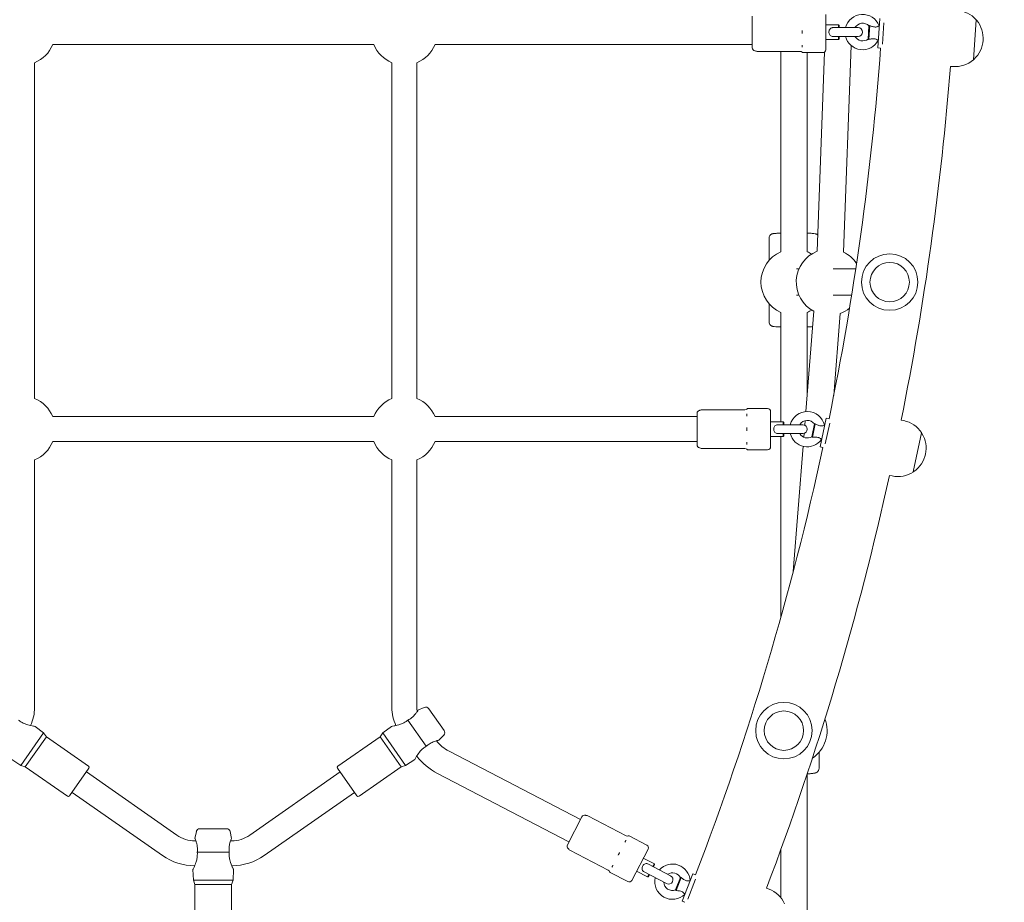
# Model space of a CAD drawing. Units: millimetres. Extents: x 9572 to 26951, y -4171 to 12644.
# Drawn here: x 21874 to 22544, y 3760 to 4360 of the extents above; entities that cross this region are included whole.
import ezdxf

# ---------------------------------------------------------------- set-up
doc = ezdxf.new("R2010")
doc.units = ezdxf.units.MM
doc.header["$LTSCALE"] = 30
doc.layers.add('InterSystem-dimension', color=7, linetype='Continuous', lineweight=5)
doc.layers.add('InterSystem-drawing', color=7, linetype='Continuous', lineweight=9)
doc.styles.add('arial', font='arial.ttf')
doc.dimstyles.new('IS_1-50(mm)', dxfattribs={"dimtxt": 100, "dimasz": 100, "dimexe": 10, "dimexo": 50, "dimgap": 10, "dimtad": 1, "dimdec": 0, "dimrnd": 10, "dimzin": 0, "dimtxsty": 'arial', "dimcen": 100, "dimclrd": 256, "dimclre": 256, "dimclrt": 256, "dimadec": 1, "dimazin": 0, "dimtfac": 1, "dimtdec": 0, "dimtmove": 0, "dimatfit": 3, "dimfxl": 0, "dimtolj": 1, "dimtzin": 0, "dimlwd": -1, "dimlwe": -1, "dimarcsym": 0})

# ---------------------------------------------------------------- blocks, each defined once
blk = doc.blocks.new('*D3')
at = {"layer": 'Defpoints', "color": 0, "transparency": 16777216}
for p in [(18700.09, 9950.16), (25305.03, 6718.74), (18700.09, 3482.14)]:
    blk.add_point(p, dxfattribs=at)
at = {"layer": 'InterSystem-dimension', "transparency": 16777216}
for p, q in [((18700.09, 3532.14), (18700.09, 9960.16)), ((25305.03, 6768.74), (25305.03, 9960.16)), ((25205.03, 9950.16), (18800.09, 9950.16))]:
    blk.add_line(p, q, dxfattribs=at)
for points in [[(18800.09, 9966.83), (18800.09, 9933.49), (18700.09, 9950.16)], [(25205.03, 9966.83), (25205.03, 9933.49), (25305.03, 9950.16)]]:
    blk.add_solid(points, dxfattribs=at)
at = {"layer": 'InterSystem-dimension', "transparency": 16777216, "insert": (22002.56, 10011.22), "char_height": 100, "attachment_point": 5, "style": 'arial'}
blk.add_mtext('\\A1;6600', dxfattribs=at)
blk = doc.blocks.new('*D5')
at = {"layer": 'Defpoints', "color": 0, "transparency": 16777216}
for p in [(20464.63, 8151.8), (21653.73, 103.95), (24535.64, 103.95)]:
    blk.add_point(p, dxfattribs=at)
at = {"layer": 'InterSystem-dimension', "transparency": 16777216}
for p, q in [((20514.63, 8151.8), (24545.64, 8151.8)), ((24535.64, 8051.8), (24535.64, 203.95)), ((21703.73, 103.95), (24545.64, 103.95))]:
    blk.add_line(p, q, dxfattribs=at)
for points in [[(24518.97, 8051.8), (24552.3, 8051.8), (24535.64, 8151.8)], [(24518.97, 203.95), (24552.3, 203.95), (24535.64, 103.95)]]:
    blk.add_solid(points, dxfattribs=at)
at = {"layer": 'InterSystem-dimension', "transparency": 16777216, "insert": (24474.58, 4127.87), "char_height": 100, "attachment_point": 5, "rotation": 90, "style": 'arial'}
blk.add_mtext('\\A1;8050', dxfattribs=at)
blk = doc.blocks.new('*D6')
at = {"layer": 'Defpoints', "color": 0, "transparency": 16777216}
for p in [(23822.42, 6479.03), (20214.53, 3526.71), (20214.53, -420.22)]:
    blk.add_point(p, dxfattribs=at)
at = {"layer": 'InterSystem-dimension', "transparency": 16777216}
for p, q in [((23822.42, 6429.03), (23822.42, -430.22)), ((20214.53, 3476.71), (20214.53, -430.22)), ((23722.42, -420.22), (20314.53, -420.22))]:
    blk.add_line(p, q, dxfattribs=at)
for points in [[(20314.53, -403.56), (20314.53, -436.89), (20214.53, -420.22)], [(23722.42, -403.56), (23722.42, -436.89), (23822.42, -420.22)]]:
    blk.add_solid(points, dxfattribs=at)
at = {"layer": 'InterSystem-dimension', "transparency": 16777216, "insert": (22018.47, -359.13), "char_height": 100, "attachment_point": 5, "style": 'arial'}
blk.add_mtext('\\A1;3610', dxfattribs=at)

msp = doc.modelspace()

# ---------------------------------------------------------------- linework, layer by layer
at = {"layer": 'InterSystem-drawing'}
for p, q in [((22372.35, 4341.24), (22372.35, 4362.74)), ((22422.35, 4363.99), (22422.35, 4339.99)), ((22457.64, 4341.26), (22459.01, 4361.21)), ((22522.76, 4333.21), (22524.62, 4360.25)), ((22422.35, 4356.99), (22430.85, 4356.99)), ((22444.35, 4354.99), (22427.29, 4354.99)), ((22430.85, 4354.99), (22430.85, 4356.99)), ((22431.35, 4356.49), (22430.85, 4356.99)), ((22431.35, 4356.49), (22431.35, 4354.99)), ((22451.03, 4347.24), (22451.65, 4356.2)), ((22452.17, 4356.38), (22451.52, 4346.98)), ((22458.67, 4356.22), (22458.58, 4356.23)), ((22460.82, 4343.83), (22461.82, 4358.23)), ((22422.35, 4346.99), (22430.85, 4346.99)), ((22427.29, 4348.99), (22444.35, 4348.99)), ((22430.85, 4346.99), (22430.85, 4348.99)), ((22431.35, 4347.49), (22430.85, 4346.99)), ((22431.35, 4348.99), (22431.35, 4347.49)), ((22457.98, 4346.25), (22457.89, 4346.25)), ((22114.89, 4343.49), (21896.56, 4343.49)), ((22372.35, 4343.49), (22156.56, 4343.49)), ((22439.53, 4342.89), (22434.46, 4202.28)), ((22459.61, 4341.12), (22457.64, 4341.26)), ((22375.57, 4338.83), (22404.94, 4338.83)), ((22391.73, 4338.83), (22391.73, 4202.61)), ((22420.35, 4337.99), (22406.79, 4337.99)), ((22409.73, 4337.99), (22409.73, 4202.61)), ((22421.36, 4338.26), (22416.47, 4202.92)), ((21884.23, 4331.16), (21884.23, 4102.82)), ((22127.23, 4331.16), (22127.23, 4102.82)), ((22144.23, 4331.16), (22144.23, 4102.82)), ((22507.1, 4328.63), (22508.88, 4328.5)), ((22383.73, 4211.87), (22383.73, 4196.73)), ((22402.33, 4190.99), (22404.1, 4190.99)), ((22427.42, 4190.99), (22442.7, 4190.99)), ((22402.33, 4172.99), (22404.1, 4172.99)), ((22427.42, 4172.99), (22439.89, 4172.99)), ((22383.73, 4167.25), (22383.73, 4154.91)), ((22391.73, 4161.37), (22391.73, 4086.99)), ((22414.14, 4162.14), (22408.77, 4093.95)), ((22409.73, 4161.37), (22409.73, 4106.1)), ((22432.08, 4160.73), (22427.68, 4104.76)), ((22334.76, 4071.24), (22334.76, 4092.74)), ((22337.98, 4095.15), (22367.35, 4095.15)), ((22382.76, 4095.99), (22369.2, 4095.99)), ((22384.76, 4093.99), (22384.76, 4069.99)), ((21896.56, 4090.49), (22114.89, 4090.49)), ((22156.56, 4090.49), (22334.76, 4090.49)), ((22384.76, 4086.99), (22393.26, 4086.99)), ((22406.76, 4084.99), (22389.7, 4084.99)), ((22393.26, 4084.99), (22393.26, 4086.99)), ((22393.76, 4086.49), (22393.26, 4086.99)), ((22393.76, 4086.49), (22393.76, 4084.99)), ((22408.29, 4087.81), (22408.04, 4084.71)), ((22412.75, 4076.77), (22414.6, 4085.56)), ((22415.14, 4085.67), (22413.2, 4076.46)), ((22418.46, 4069.94), (22422.59, 4089.51)), ((22421.97, 4072.04), (22424.95, 4086.17)), ((22424.52, 4089.1), (22422.59, 4089.51)), ((22473.62, 4088.15), (22475.37, 4087.78)), ((22389.7, 4078.99), (22406.76, 4078.99)), ((22393.26, 4076.99), (22393.26, 4078.99)), ((22393.76, 4078.99), (22393.76, 4077.49)), ((22407.6, 4079.11), (22407.4, 4076.48)), ((22421.56, 4084.61), (22421.47, 4084.63)), ((22481.84, 4052.95), (22487.43, 4079.46)), ((21896.56, 4073.49), (22114.89, 4073.49)), ((22156.56, 4073.49), (22334.76, 4073.49)), ((22384.76, 4076.99), (22393.26, 4076.99)), ((22391.73, 4076.99), (22391.73, 3953.9)), ((22393.76, 4077.49), (22393.26, 4076.99)), ((22419.5, 4074.83), (22419.41, 4074.85)), ((22337.98, 4068.83), (22367.35, 4068.83)), ((22382.76, 4067.99), (22369.2, 4067.99)), ((22406.91, 4070.34), (22400.21, 3985.16)), ((22420.4, 4069.53), (22418.46, 4069.94)), ((21884.23, 4061.16), (21884.23, 3892.64)), ((22127.23, 4061.16), (22127.23, 3892.64)), ((22144.23, 4061.16), (22144.23, 3892.64)), ((22465.69, 4050.58), (22467.45, 4050.21)), ((22149.25, 3892.73), (22144.96, 3890.83)), ((22162.69, 3877.03), (22152.28, 3891.88)), ((22150.61, 3866.38), (22138.15, 3884.18)), ((21890.38, 3875.44), (21884.55, 3879.87)), ((22121.07, 3875.44), (22126.9, 3879.87)), ((21890.38, 3875.44), (21874.89, 3853.32)), ((21892.26, 3872.9), (21877.92, 3852.42)), ((21892.26, 3872.9), (21890.38, 3875.44)), ((21920.93, 3852.82), (21892.26, 3872.9)), ((22090.52, 3852.82), (22119.19, 3872.9)), ((22119.19, 3872.9), (22121.07, 3875.44)), ((22133.53, 3852.42), (22119.19, 3872.9)), ((22136.56, 3853.32), (22121.07, 3875.44)), ((22162.44, 3873.89), (22159.19, 3870.5)), ((21874.89, 3853.32), (21868.74, 3857.28)), ((22136.56, 3853.32), (22142.72, 3857.28)), ((22166.1, 3862.99), (22255.45, 3816.48)), ((22417.73, 3862.25), (22417.73, 3851.35)), ((21877.92, 3852.42), (21874.89, 3853.32)), ((21906.59, 3832.35), (21877.92, 3852.42)), ((21921.18, 3851.43), (21907.99, 3832.59)), ((22103.47, 3832.59), (22090.27, 3851.43)), ((22104.86, 3832.35), (22133.53, 3852.42)), ((22133.53, 3852.42), (22136.56, 3853.32)), ((21980.89, 3805.96), (21919.46, 3848.97)), ((22091.99, 3848.97), (22030.56, 3805.96)), ((22158.25, 3847.91), (22247.6, 3801.4)), ((22409.73, 3613.04), (22409.73, 3847.79)), ((21971.14, 3792.03), (21909.71, 3835.05)), ((22101.74, 3835.05), (22040.31, 3792.03)), ((22246.56, 3799.4), (22256.49, 3818.47)), ((22260.45, 3819.13), (22286.5, 3805.57)), ((22014.79, 3810.32), (21996.66, 3810.32)), ((21994.23, 3808.32), (21993.32, 3803.71)), ((22017.23, 3808.32), (22018.13, 3803.71)), ((22300.56, 3799.19), (22288.53, 3805.46)), ((21993.95, 3802.07), (21993.23, 3802.07)), ((22018.23, 3802.07), (22017.5, 3802.07)), ((22016.59, 3794.32), (21994.86, 3794.32)), ((22248.3, 3795.78), (22274.35, 3782.22)), ((22301.41, 3796.5), (22290.33, 3775.21)), ((22298.18, 3790.29), (22305.72, 3786.36)), ((22391.73, 3763.45), (22391.73, 3796.06)), ((22316.77, 3778.35), (22301.64, 3786.23)), ((22304.8, 3784.59), (22305.72, 3786.36)), ((22305.93, 3785.69), (22305.24, 3784.36)), ((22305.93, 3785.69), (22305.72, 3786.36)), ((21992.23, 3775.32), (21991.94, 3782.63)), ((22019.23, 3775.32), (22019.51, 3782.63)), ((22287.63, 3774.36), (22275.6, 3780.62)), ((22293.56, 3781.42), (22301.1, 3777.49)), ((22298.87, 3780.91), (22314, 3773.03)), ((22301.1, 3777.49), (22302.03, 3779.27)), ((22301.78, 3777.7), (22301.1, 3777.49)), ((22302.47, 3779.04), (22301.78, 3777.7)), ((22320.14, 3768.67), (22323.4, 3777.04)), ((22323.95, 3777.06), (22320.53, 3768.29)), ((22324.67, 3761), (22331.93, 3779.63)), ((22333.77, 3778.92), (22331.93, 3779.63)), ((22019.23, 3775.32), (21992.23, 3775.32)), ((21993.23, 3772.32), (21992.23, 3775.32)), ((22018.23, 3772.32), (21993.23, 3772.32)), ((21993.23, 3737.32), (21993.23, 3772.32)), ((22018.23, 3772.32), (22019.23, 3775.32)), ((22018.23, 3737.32), (22018.23, 3772.32)), ((22328.47, 3762.5), (22333.71, 3775.95)), ((22330.11, 3774.97), (22330.03, 3775.01)), ((22382.05, 3769.97), (22383.72, 3769.32)), ((22326.48, 3765.66), (22326.4, 3765.69)), ((22326.51, 3760.28), (22324.67, 3761))]:
    msp.add_line(p, q, dxfattribs=at)
for centre, radius in [((22465.76, 4181.99), 19.2), ((22465.76, 4181.99), 13.4), ((22393.86, 3876.99), 19.2), ((22393.86, 3876.99), 13.4)]:
    msp.add_circle(centre, radius, dxfattribs=at)
for centre, radius, start, end in [((22510.2, 4347.66), 19.2, 41.54865, 86.05622), ((22447.35, 4351.99), 12, 20.68054, 165.52248), ((22509.98, 4347.67), 19.33, 312.8029, 39.30955), ((22524.42, 4360.26), 0.2, 356.05622, 41.54865), ((22524.54, 4359.6), 0.5, 39.30955, 82.2166), ((22447.35, 4351.99), 6, 44.24591, 150), ((22444.35, 4351.99), 3, 270, 90), ((22447.35, 4351.99), 12, 194.47751, 331.4319), ((22447.35, 4351.99), 6, 210, 307.86654), ((21875.73, 4351.99), 22.5, 292.1961, 337.8039), ((22135.73, 4351.99), 22.5, 202.1961, 247.8039), ((22135.73, 4351.99), 22.5, 292.1961, 337.8039), ((22374.35, 4341.24), 2, 180, 260.52117), ((22373.69, 4337.3), 2, 62.06531, 80.52117), ((22420.35, 4339.99), 2, 270, 360), ((20489.15, 4486.99), 1975.85, 348.38246, 355.76624), ((22375.57, 4340.83), 2, 242.06531, 270), ((22404.94, 4336.83), 2, 47.26463, 90), ((22404.82, 4336.94), 2, 38.30713, 42.73536), ((22406.79, 4338.49), 0.5, 218.30713, 270), ((22510.2, 4347.66), 19.2, 266.05622, 310.56379), ((22522.56, 4333.23), 0.2, 310.56379, 356.05622), ((22522.77, 4333.86), 0.5, 269.89584, 312.8029), ((20489.15, 4486.99), 2024.15, 348.63596, 355.51274), ((22400.73, 4181.99), 22.5, 113.57818, 246.42182), ((22424.73, 4181.99), 22.5, 111.51187, 241.92257), ((22400.73, 4181.99), 22.5, 57.76904, 66.42182), ((22424.73, 4181.99), 22.5, 34.50674, 64.3571), ((22400.73, 4181.99), 22.5, 293.57818, 302.23095), ((22424.73, 4181.99), 22.5, 289.07893, 307.58364), ((21875.73, 4081.99), 22.5, 22.1961, 67.8039), ((22135.73, 4081.99), 22.5, 112.1961, 157.8039), ((22135.73, 4081.99), 22.5, 22.1961, 67.8039), ((22336.76, 4092.74), 2, 99.47882, 180), ((22336.11, 4096.69), 2, 279.47882, 297.93468), ((22337.98, 4093.15), 2, 90, 117.93468), ((22367.35, 4097.15), 2, 270, 312.73536), ((22367.24, 4097.04), 2, 317.26463, 321.69286), ((22369.2, 4095.49), 0.5, 90, 141.69286), ((22382.76, 4093.99), 2, 360, 90), ((22409.76, 4081.99), 12, 12.71679, 165.52248), ((22409.76, 4081.99), 6, 36.28216, 150), ((22406.76, 4081.99), 3, 270, 90), ((22471.41, 4068.99), 19.2, 33.58491, 78.09248), ((22409.76, 4081.99), 12, 194.47751, 323.46816), ((22409.76, 4081.99), 6, 210, 299.90279), ((22471.19, 4069.04), 19.33, 304.83915, 31.3458), ((22487.24, 4079.5), 0.2, 348.09248, 33.58491), ((22487.27, 4078.83), 0.5, 31.3458, 74.25286), ((21875.73, 4081.99), 22.5, 292.1961, 337.8039), ((22135.73, 4081.99), 22.5, 202.1961, 247.8039), ((22135.73, 4081.99), 22.5, 292.1961, 337.8039), ((20489.15, 4486.99), 1975.85, 339.00013, 347.80249), ((22336.76, 4071.24), 2, 180, 260.52117), ((22336.11, 4067.3), 2, 62.06531, 80.52117), ((22337.98, 4070.83), 2, 242.06531, 270), ((22367.35, 4066.83), 2, 47.26463, 90), ((22367.24, 4066.94), 2, 38.30713, 42.73536), ((22369.2, 4068.49), 0.5, 218.30713, 270), ((22382.76, 4069.99), 2, 270, 360), ((22471.41, 4068.99), 19.2, 258.09248, 302.60004), ((22481.65, 4052.99), 0.2, 302.60004, 348.09248), ((22481.94, 4053.59), 0.5, 261.93209, 304.83915), ((20489.15, 4486.99), 2024.15, 339.25364, 347.54899), ((21855.73, 3892.64), 28.5, 334.60338, 360), ((22155.73, 3892.64), 28.5, 180, 205.39662), ((22155.73, 3892.64), 11.5, 180, 192.59491), ((22150.26, 3890.46), 2.48, 35, 113.88696), ((22400.73, 3876.99), 22.5, 303.5906, 21.01274), ((22160.66, 3875.61), 2.48, 316.11304, 35), ((22178.34, 3886.5), 26.5, 218.25082, 242.5), ((22178.34, 3886.5), 43.5, 218.05417, 242.5), ((21920.36, 3852), 1, 325, 55), ((22091.09, 3852), 1, 125, 215), ((21907.17, 3833.16), 1, 235, 325), ((22104.28, 3833.16), 1, 215, 305), ((22258.26, 3817.55), 2, 71.97882, 152.5), ((22259.5, 3821.36), 2, 251.97882, 270.43468), ((22259.53, 3817.36), 2, 62.5, 90.43468), ((21996.66, 3807.84), 2.48, 90, 168.88696), ((22014.79, 3807.84), 2.48, 11.11304, 90), ((21993.23, 3823.57), 21.5, 235, 270), ((22018.23, 3823.57), 21.5, 270, 305), ((22287.42, 3807.34), 2, 242.5, 285.23536), ((22287.27, 3807.3), 2, 289.76463, 294.19286), ((22288.3, 3805.01), 0.5, 62.5, 114.19286), ((22248.33, 3798.48), 2, 152.5, 233.02117), ((22245.93, 3795.29), 2, 34.56531, 53.02117), ((22299.64, 3797.42), 2, 332.5, 62.5), ((21993.23, 3823.57), 38.5, 235, 269.8017), ((22018.23, 3823.57), 38.5, 270.19829, 305), ((22249.22, 3797.55), 2, 214.56531, 242.5), ((22318.05, 3774.31), 12, 3.33447, 138.02248), ((22273.42, 3780.45), 2, 19.76463, 62.5), ((22273.37, 3780.6), 2, 10.80713, 15.23536), ((22275.83, 3781.07), 0.5, 190.80713, 242.5), ((22318.05, 3774.31), 12, 166.97751, 314.08583), ((22315.39, 3775.69), 3, 242.5, 62.5), ((22318.05, 3774.31), 6, 26.89984, 122.5), ((22288.56, 3776.13), 2, 242.5, 332.5), ((22318.05, 3774.31), 6, 182.5, 290.52047), ((22376.75, 3751.43), 19.2, 24.20259, 68.71015)]:
    msp.add_arc(centre, radius, start, end, dxfattribs=at)
for points, knots in [([(22406.24, 4350.92), (22406.24, 4350.93), (22406.24, 4350.95), (22406.25, 4351.06), (22406.26, 4351.16), (22406.28, 4351.4), (22406.28, 4351.54), (22406.29, 4351.76), (22406.29, 4351.84), (22406.29, 4352), (22406.29, 4352.07), (22406.29, 4352.24), (22406.29, 4352.34), (22406.28, 4352.63), (22406.26, 4352.83), (22406.24, 4353.04), (22406.24, 4353.05), (22406.24, 4353.06)], [-0.2120435, -0.2120435, -0.2120435, -0.2120435, -0.207987, -0.207987, -0.1772992, -0.1772992, -0.1353902, -0.1353902, -0.1106556, -0.1106556, -0.088329, -0.088329, -0.0595832, -0.0595832, 0, 0, 0.0040536, 0.0040536, 0.0040536, 0.0040536]), ([(22427.29, 4348.99), (22427.23, 4348.99), (22427.18, 4348.99), (22426.71, 4349.02), (22426.39, 4349.1), (22425.84, 4349.32), (22425.58, 4349.49), (22425.1, 4349.95), (22424.9, 4350.24), (22424.59, 4350.91), (22424.49, 4351.28), (22424.42, 4352.05), (22424.45, 4352.44), (22424.63, 4353.18), (22424.77, 4353.53), (22425.18, 4354.13), (22425.44, 4354.39), (22425.99, 4354.74), (22426.29, 4354.86), (22426.86, 4354.97), (22427.07, 4354.99), (22427.29, 4354.99)], [0.409316, 0.409316, 0.409316, 0.409316, 0.43401, 0.43401, 0.620946, 0.620946, 0.8468, 0.8468, 1.100546, 1.100546, 1.367573, 1.367573, 1.628992, 1.628992, 1.892822, 1.892822, 2.152263, 2.152263, 2.366707, 2.366707, 2.494625, 2.494625, 2.494625, 2.494625]), ([(22452.17, 4356.38), (22452.03, 4356.32), (22451.92, 4356.28), (22451.74, 4356.22), (22451.68, 4356.2), (22451.65, 4356.2)], [0, 0, 0, 0, 0.0755834, 0.0755834, 0.1511576, 0.1511576, 0.1511576, 0.1511576]), ([(22458.58, 4356.23), (22458.58, 4356.23), (22458.55, 4356.21), (22458.39, 4356.11), (22458.24, 4356.02), (22457.81, 4355.81), (22457.55, 4355.7), (22456.98, 4355.52), (22456.67, 4355.45), (22456, 4355.4), (22455.68, 4355.42), (22454.94, 4355.51), (22454.54, 4355.61), (22453.46, 4355.92), (22452.75, 4356.18), (22452.17, 4356.38)], [1.440337, 1.440337, 1.440337, 1.440337, 1.628992, 1.628992, 1.892822, 1.892822, 2.152263, 2.152263, 2.366707, 2.366707, 2.55716, 2.55716, 2.80191, 2.80191, 3.247367, 3.247367, 3.247367, 3.247367]), ([(22451.03, 4347.24), (22451.06, 4347.23), (22451.12, 4347.2), (22451.28, 4347.12), (22451.39, 4347.06), (22451.52, 4346.98)], [0, 0, 0, 0, 0.07563, 0.07563, 0.151399, 0.151399, 0.151399, 0.151399]), ([(22451.52, 4346.98), (22452.18, 4347.11), (22453.02, 4347.3), (22454.4, 4347.47), (22454.88, 4347.47), (22455.7, 4347.39), (22456.02, 4347.3), (22456.55, 4347.12), (22456.8, 4346.99), (22457.27, 4346.73), (22457.46, 4346.59), (22457.75, 4346.37), (22457.85, 4346.29), (22457.89, 4346.26), (22457.89, 4346.25), (22457.89, 4346.25)], [0, 0, 0, 0, 0.249332, 0.249332, 0.43401, 0.43401, 0.620946, 0.620946, 0.8468, 0.8468, 1.100546, 1.100546, 1.367573, 1.367573, 1.440337, 1.440337, 1.440337, 1.440337]), ([(22406.24, 4341.62), (22406.24, 4341.63), (22406.24, 4341.64), (22406.25, 4341.7), (22406.26, 4341.76), (22406.28, 4341.91), (22406.28, 4342), (22406.29, 4342.15), (22406.29, 4342.21), (22406.29, 4342.32), (22406.29, 4342.37), (22406.29, 4342.49), (22406.29, 4342.56), (22406.28, 4342.79), (22406.26, 4342.94), (22406.24, 4343.12), (22406.24, 4343.13), (22406.24, 4343.14)], [-0.2120435, -0.2120435, -0.2120435, -0.2120435, -0.207987, -0.207987, -0.1772991, -0.1772991, -0.1353901, -0.1353901, -0.1106556, -0.1106556, -0.0883289, -0.0883289, -0.0595832, -0.0595832, 0, 0, 0.0040536, 0.0040536, 0.0040536, 0.0040536]), ([(22406.29, 4338.3), (22406.29, 4338.3), (22406.29, 4338.3), (22406.29, 4338.3), (22406.29, 4338.31), (22406.28, 4338.33), (22406.26, 4338.36), (22406.24, 4338.39), (22406.24, 4338.4), (22406.24, 4338.4)], [-0.1040163, -0.1040163, -0.1040163, -0.1040163, -0.088329, -0.088329, -0.0595832, -0.0595832, 0, 0, 0.0040536, 0.0040536, 0.0040536, 0.0040536]), ([(22383.73, 4211.87), (22383.73, 4212.2), (22383.78, 4212.52), (22383.97, 4213.11), (22384.11, 4213.37), (22384.43, 4213.83), (22384.61, 4214.01), (22384.97, 4214.33), (22385.14, 4214.43), (22385.45, 4214.61), (22385.57, 4214.66), (22385.83, 4214.76), (22385.94, 4214.8), (22386.23, 4214.88), (22386.37, 4214.9), (22386.7, 4214.96), (22386.89, 4214.98), (22387.3, 4215.03), (22387.53, 4215.05), (22388.03, 4215.09), (22388.31, 4215.1), (22388.91, 4215.14), (22389.23, 4215.15), (22390.22, 4215.2), (22390.94, 4215.22), (22391.73, 4215.25)], [0, 0, 0, 0, 0.0113132, 0.0113132, 0.0237696, 0.0237696, 0.0398189, 0.0398189, 0.0615971, 0.0615971, 0.0885027, 0.0885027, 0.1257508, 0.1257508, 0.2009114, 0.2009114, 0.314243, 0.314243, 0.4309549, 0.4309549, 0.5489276, 0.5489276, 0.6651532, 0.6651532, 0.8806046, 0.8806046, 0.8806046, 0.8806046]), ([(22409.73, 4215.25), (22409.85, 4215.24), (22409.98, 4215.24), (22411.27, 4215.2), (22412.27, 4215.16), (22413.95, 4215.05), (22414.46, 4215.04), (22415.34, 4214.85), (22415.51, 4214.82), (22416.02, 4214.6), (22416.21, 4214.51), (22416.6, 4214.22), (22416.73, 4214.12), (22416.87, 4213.97)], [2.2609881, 2.2609881, 2.2609881, 2.2609881, 2.2959843, 2.2959843, 2.6242704, 2.6242704, 2.9816916, 2.9816916, 3.0612759, 3.0612759, 3.0943003, 3.0943003, 3.107824, 3.107824, 3.107824, 3.107824]), ([(22391.73, 4151.53), (22391.6, 4151.53), (22391.47, 4151.54), (22390.18, 4151.58), (22389.18, 4151.62), (22387.5, 4151.72), (22386.99, 4151.74), (22386.11, 4151.93), (22385.94, 4151.96), (22385.43, 4152.18), (22385.24, 4152.26), (22384.76, 4152.61), (22384.51, 4152.82), (22384.06, 4153.48), (22383.89, 4153.84), (22383.75, 4154.47), (22383.73, 4154.69), (22383.73, 4154.91)], [5.4025807, 5.4025807, 5.4025807, 5.4025807, 5.4375769, 5.4375769, 5.765863, 5.765863, 6.1232842, 6.1232842, 6.2028686, 6.2028686, 6.235893, 6.235893, 6.2596818, 6.2596818, 6.275636, 6.275636, 6.2831853, 6.2831853, 6.2831853, 6.2831853]), ([(22413.31, 4151.68), (22412.89, 4151.66), (22412.41, 4151.63), (22411.23, 4151.58), (22410.51, 4151.55), (22409.73, 4151.53)], [3.626075, 3.626075, 3.626075, 3.626075, 3.8067458, 3.8067458, 4.0221972, 4.0221972, 4.0221972, 4.0221972]), ([(22368.65, 4095.59), (22368.65, 4095.59), (22368.65, 4095.59), (22368.66, 4095.61), (22368.67, 4095.63), (22368.69, 4095.66), (22368.7, 4095.67), (22368.7, 4095.68), (22368.7, 4095.68), (22368.7, 4095.68), (22368.7, 4095.68), (22368.7, 4095.68)], [-0.2120435, -0.2120435, -0.2120435, -0.2120435, -0.207987, -0.207987, -0.1772992, -0.1772992, -0.1353902, -0.1353902, -0.1106556, -0.1106556, -0.1040163, -0.1040163, -0.1040163, -0.1040163]), ([(22368.65, 4090.85), (22368.65, 4090.86), (22368.65, 4090.87), (22368.66, 4090.96), (22368.67, 4091.04), (22368.69, 4091.24), (22368.7, 4091.34), (22368.7, 4091.51), (22368.7, 4091.57), (22368.7, 4091.68), (22368.7, 4091.73), (22368.7, 4091.85), (22368.7, 4091.91), (22368.69, 4092.1), (22368.67, 4092.23), (22368.65, 4092.35), (22368.65, 4092.35), (22368.65, 4092.36)], [-0.2120435, -0.2120435, -0.2120435, -0.2120435, -0.207987, -0.207987, -0.1772991, -0.1772991, -0.1353901, -0.1353901, -0.1106556, -0.1106556, -0.0883289, -0.0883289, -0.0595832, -0.0595832, 0, 0, 0.0040536, 0.0040536, 0.0040536, 0.0040536]), ([(22389.7, 4078.99), (22389.64, 4078.99), (22389.59, 4078.99), (22389.12, 4079.02), (22388.8, 4079.1), (22388.26, 4079.32), (22387.99, 4079.49), (22387.51, 4079.95), (22387.31, 4080.24), (22387, 4080.91), (22386.9, 4081.28), (22386.84, 4082.05), (22386.86, 4082.44), (22387.04, 4083.18), (22387.18, 4083.53), (22387.59, 4084.13), (22387.85, 4084.39), (22388.4, 4084.74), (22388.7, 4084.86), (22389.27, 4084.97), (22389.49, 4084.99), (22389.7, 4084.99)], [0.409316, 0.409316, 0.409316, 0.409316, 0.43401, 0.43401, 0.620946, 0.620946, 0.8468, 0.8468, 1.100546, 1.100546, 1.367573, 1.367573, 1.628992, 1.628992, 1.892822, 1.892822, 2.152263, 2.152263, 2.366707, 2.366707, 2.494625, 2.494625, 2.494625, 2.494625]), ([(22415.14, 4085.67), (22415, 4085.63), (22414.88, 4085.61), (22414.69, 4085.57), (22414.63, 4085.56), (22414.6, 4085.56)], [0, 0, 0, 0, 0.0755834, 0.0755834, 0.1511576, 0.1511576, 0.1511576, 0.1511576]), ([(22421.47, 4084.63), (22421.47, 4084.63), (22421.43, 4084.62), (22421.27, 4084.54), (22421.1, 4084.48), (22420.65, 4084.33), (22420.38, 4084.25), (22419.79, 4084.15), (22419.47, 4084.13), (22418.8, 4084.17), (22418.48, 4084.23), (22417.77, 4084.43), (22417.38, 4084.58), (22416.36, 4085.04), (22415.69, 4085.4), (22415.14, 4085.67)], [1.440337, 1.440337, 1.440337, 1.440337, 1.628992, 1.628992, 1.892822, 1.892822, 2.152263, 2.152263, 2.366707, 2.366707, 2.55716, 2.55716, 2.80191, 2.80191, 3.247367, 3.247367, 3.247367, 3.247367]), ([(22368.65, 4080.92), (22368.65, 4080.93), (22368.65, 4080.95), (22368.66, 4081.06), (22368.67, 4081.16), (22368.69, 4081.4), (22368.7, 4081.54), (22368.7, 4081.76), (22368.7, 4081.84), (22368.7, 4082), (22368.7, 4082.07), (22368.7, 4082.24), (22368.7, 4082.34), (22368.69, 4082.63), (22368.67, 4082.83), (22368.65, 4083.04), (22368.65, 4083.05), (22368.65, 4083.06)], [-0.2120435, -0.2120435, -0.2120435, -0.2120435, -0.207987, -0.207987, -0.1772992, -0.1772992, -0.1353902, -0.1353902, -0.1106556, -0.1106556, -0.088329, -0.088329, -0.0595832, -0.0595832, 0, 0, 0.0040536, 0.0040536, 0.0040536, 0.0040536]), ([(22368.65, 4071.62), (22368.65, 4071.63), (22368.65, 4071.64), (22368.66, 4071.7), (22368.67, 4071.76), (22368.69, 4071.91), (22368.7, 4072), (22368.7, 4072.15), (22368.7, 4072.21), (22368.7, 4072.32), (22368.7, 4072.37), (22368.7, 4072.49), (22368.7, 4072.56), (22368.69, 4072.79), (22368.67, 4072.94), (22368.65, 4073.12), (22368.65, 4073.13), (22368.65, 4073.14)], [-0.2120435, -0.2120435, -0.2120435, -0.2120435, -0.207987, -0.207987, -0.1772991, -0.1772991, -0.1353901, -0.1353901, -0.1106556, -0.1106556, -0.0883289, -0.0883289, -0.0595832, -0.0595832, 0, 0, 0.0040536, 0.0040536, 0.0040536, 0.0040536]), ([(22412.75, 4076.77), (22412.77, 4076.76), (22412.83, 4076.72), (22412.98, 4076.62), (22413.08, 4076.55), (22413.2, 4076.46)], [0, 0, 0, 0, 0.07563, 0.07563, 0.151399, 0.151399, 0.151399, 0.151399]), ([(22413.2, 4076.46), (22413.87, 4076.49), (22414.73, 4076.56), (22416.12, 4076.54), (22416.59, 4076.48), (22417.39, 4076.28), (22417.69, 4076.15), (22418.2, 4075.89), (22418.43, 4075.73), (22418.85, 4075.4), (22419.03, 4075.24), (22419.29, 4074.98), (22419.37, 4074.89), (22419.4, 4074.85), (22419.41, 4074.85), (22419.41, 4074.85)], [0, 0, 0, 0, 0.249332, 0.249332, 0.43401, 0.43401, 0.620946, 0.620946, 0.8468, 0.8468, 1.100546, 1.100546, 1.367573, 1.367573, 1.440337, 1.440337, 1.440337, 1.440337]), ([(22368.7, 4068.3), (22368.7, 4068.3), (22368.7, 4068.3), (22368.7, 4068.3), (22368.7, 4068.31), (22368.69, 4068.33), (22368.67, 4068.36), (22368.65, 4068.39), (22368.65, 4068.4), (22368.65, 4068.4)], [-0.1040163, -0.1040163, -0.1040163, -0.1040163, -0.088329, -0.088329, -0.0595832, -0.0595832, 0, 0, 0.0040536, 0.0040536, 0.0040536, 0.0040536]), ([(22144.95, 3890.83), (22144.95, 3890.83), (22144.94, 3890.81), (22144.86, 3890.68), (22144.74, 3890.48), (22144.01, 3889.41), (22143.58, 3888.82), (22142.57, 3887.61), (22141.78, 3886.71), (22140.2, 3885.46), (22139.8, 3885.18), (22139.01, 3884.66), (22138.61, 3884.42), (22138.19, 3884.2)], [0.9625461, 0.9625461, 0.9625461, 0.9625461, 1.0736955, 1.0736955, 1.2889429, 1.2889429, 1.4550111, 1.4550111, 1.6328564, 1.6328564, 1.6874391, 1.6874391, 1.738766, 1.738766, 1.738766, 1.738766]), ([(21884.55, 3879.87), (21884.55, 3879.87), (21884.51, 3879.88), (21884.24, 3879.91), (21883.89, 3879.96), (21882.85, 3880.13), (21882.15, 3880.26), (21880.29, 3880.68), (21878.97, 3881.06), (21876.8, 3881.93), (21875.98, 3882.36), (21875.01, 3882.94), (21874.64, 3883.17), (21873.95, 3883.67), (21873.62, 3883.92), (21873.3, 3884.18)], [2.422482, 2.422482, 2.422482, 2.422482, 2.818509, 2.818509, 3.606821, 3.606821, 4.553563, 4.553563, 6.349428, 6.349428, 7.984295, 7.984295, 9.020283, 9.020283, 9.994051, 9.994051, 9.994051, 9.994051]), ([(22138.15, 3884.18), (22137.62, 3883.75), (22137.08, 3883.35), (22135.8, 3882.54), (22135.07, 3882.15), (22133.52, 3881.45), (22132.67, 3881.15), (22130.49, 3880.49), (22129.44, 3880.29), (22127.8, 3879.99), (22127.4, 3879.94), (22127.03, 3879.89), (22126.93, 3879.87), (22126.9, 3879.87), (22126.9, 3879.87), (22126.9, 3879.87)], [0.000506, 0.000506, 0.000506, 0.000506, 0.204427, 0.204427, 0.450511, 0.450511, 0.731494, 0.731494, 1.223624, 1.223624, 1.836228, 1.836228, 2.346409, 2.346409, 2.422482, 2.422482, 2.422482, 2.422482]), ([(22150.64, 3866.41), (22151, 3866.73), (22151.65, 3867.28), (22153.48, 3868.49), (22154.38, 3868.94), (22156.43, 3869.8), (22157.31, 3870.03), (22158.56, 3870.37), (22158.9, 3870.44), (22159.14, 3870.49), (22159.19, 3870.5), (22159.19, 3870.5)], [0, 0, 0, 0, 0.1446191, 0.1446191, 0.3051525, 0.3051525, 0.5373603, 0.5373603, 0.8112539, 0.8112539, 0.9625461, 0.9625461, 0.9625461, 0.9625461]), ([(22142.72, 3857.28), (22142.72, 3857.28), (22142.74, 3857.32), (22142.87, 3857.56), (22143.03, 3857.87), (22143.54, 3858.79), (22143.9, 3859.4), (22144.93, 3861.02), (22145.75, 3862.12), (22147.3, 3863.86), (22147.99, 3864.48), (22148.86, 3865.2), (22149.21, 3865.46), (22149.91, 3865.95), (22150.26, 3866.17), (22150.61, 3866.38)], [2.422482, 2.422482, 2.422482, 2.422482, 2.818509, 2.818509, 3.606821, 3.606821, 4.553563, 4.553563, 6.349428, 6.349428, 7.984295, 7.984295, 9.020283, 9.020283, 9.994051, 9.994051, 9.994051, 9.994051]), ([(22417.73, 3851.35), (22417.73, 3851.01), (22417.66, 3850.67), (22417.46, 3850.05), (22417.31, 3849.78), (22416.98, 3849.31), (22416.79, 3849.13), (22416.42, 3848.81), (22416.25, 3848.7), (22415.87, 3848.49), (22415.69, 3848.42), (22415.15, 3848.22), (22414.86, 3848.15), (22413.87, 3847.96), (22413.11, 3847.86), (22411.44, 3847.71), (22410.63, 3847.65), (22409.73, 3847.6)], [3.1415927, 3.1415927, 3.1415927, 3.1415927, 3.165013, 3.165013, 3.190755, 3.190755, 3.2229364, 3.2229364, 3.2645922, 3.2645922, 3.3267554, 3.3267554, 3.4751155, 3.4751155, 3.7892748, 3.7892748, 4.029899, 4.029899, 4.029899, 4.029899]), ([(21993.32, 3803.71), (21993.32, 3803.71), (21993.33, 3803.68), (21993.38, 3803.55), (21993.49, 3803.33), (21993.94, 3802.12), (21994.17, 3801.43), (21994.59, 3799.9), (21994.87, 3798.74), (21994.99, 3796.73), (21994.99, 3796.25), (21994.96, 3795.3), (21994.92, 3794.83), (21994.87, 3794.36)], [0.9625461, 0.9625461, 0.9625461, 0.9625461, 1.0736955, 1.0736955, 1.2889429, 1.2889429, 1.4550111, 1.4550111, 1.6328564, 1.6328564, 1.6874391, 1.6874391, 1.738766, 1.738766, 1.738766, 1.738766]), ([(22016.59, 3794.36), (22016.53, 3794.83), (22016.45, 3795.69), (22016.5, 3797.87), (22016.66, 3798.87), (22017.13, 3801.05), (22017.44, 3801.9), (22017.88, 3803.12), (22018.02, 3803.43), (22018.11, 3803.66), (22018.13, 3803.71), (22018.13, 3803.71)], [0, 0, 0, 0, 0.1446191, 0.1446191, 0.3051525, 0.3051525, 0.5373603, 0.5373603, 0.8112539, 0.8112539, 0.9625461, 0.9625461, 0.9625461, 0.9625461]), ([(22287.85, 3805.35), (22287.86, 3805.35), (22287.86, 3805.35), (22287.88, 3805.37), (22287.89, 3805.38), (22287.92, 3805.39), (22287.93, 3805.4), (22287.95, 3805.41), (22287.95, 3805.41), (22287.95, 3805.41), (22287.95, 3805.41), (22287.95, 3805.41)], [-0.2120435, -0.2120435, -0.2120435, -0.2120435, -0.207987, -0.207987, -0.1772992, -0.1772992, -0.1353902, -0.1353902, -0.1106556, -0.1106556, -0.1040163, -0.1040163, -0.1040163, -0.1040163]), ([(22285.67, 3801.15), (22285.67, 3801.16), (22285.68, 3801.16), (22285.73, 3801.24), (22285.78, 3801.31), (22285.88, 3801.47), (22285.94, 3801.57), (22286.02, 3801.71), (22286.05, 3801.76), (22286.1, 3801.86), (22286.12, 3801.91), (22286.18, 3802.01), (22286.2, 3802.07), (22286.28, 3802.25), (22286.32, 3802.36), (22286.36, 3802.48), (22286.36, 3802.48), (22286.37, 3802.49)], [-0.2120435, -0.2120435, -0.2120435, -0.2120435, -0.207987, -0.207987, -0.1772991, -0.1772991, -0.1353901, -0.1353901, -0.1106556, -0.1106556, -0.0883289, -0.0883289, -0.0595832, -0.0595832, 0, 0, 0.0040536, 0.0040536, 0.0040536, 0.0040536]), ([(21994.86, 3794.32), (21994.91, 3793.64), (21994.93, 3792.97), (21994.86, 3791.46), (21994.76, 3790.64), (21994.44, 3788.96), (21994.2, 3788.09), (21993.49, 3785.93), (21993.05, 3784.95), (21992.36, 3783.44), (21992.17, 3783.08), (21992, 3782.75), (21991.95, 3782.66), (21991.94, 3782.63), (21991.94, 3782.63), (21991.94, 3782.63)], [0.000506, 0.000506, 0.000506, 0.000506, 0.204427, 0.204427, 0.450511, 0.450511, 0.731494, 0.731494, 1.223624, 1.223624, 1.836228, 1.836228, 2.346409, 2.346409, 2.422482, 2.422482, 2.422482, 2.422482]), ([(22019.51, 3782.63), (22019.51, 3782.63), (22019.49, 3782.67), (22019.37, 3782.91), (22019.21, 3783.23), (22018.75, 3784.17), (22018.46, 3784.82), (22017.73, 3786.59), (22017.29, 3787.89), (22016.75, 3790.16), (22016.64, 3791.09), (22016.55, 3792.2), (22016.54, 3792.64), (22016.54, 3793.49), (22016.56, 3793.91), (22016.59, 3794.32)], [2.422482, 2.422482, 2.422482, 2.422482, 2.818509, 2.818509, 3.606821, 3.606821, 4.553563, 4.553563, 6.349428, 6.349428, 7.984295, 7.984295, 9.020283, 9.020283, 9.994051, 9.994051, 9.994051, 9.994051]), ([(22281.08, 3792.34), (22281.09, 3792.35), (22281.1, 3792.36), (22281.16, 3792.46), (22281.21, 3792.55), (22281.34, 3792.75), (22281.41, 3792.87), (22281.52, 3793.06), (22281.56, 3793.14), (22281.63, 3793.27), (22281.66, 3793.34), (22281.74, 3793.49), (22281.78, 3793.58), (22281.91, 3793.84), (22281.99, 3794.03), (22282.06, 3794.22), (22282.07, 3794.23), (22282.07, 3794.24)], [-0.2120435, -0.2120435, -0.2120435, -0.2120435, -0.207987, -0.207987, -0.1772992, -0.1772992, -0.1353902, -0.1353902, -0.1106556, -0.1106556, -0.088329, -0.088329, -0.0595832, -0.0595832, 0, 0, 0.0040536, 0.0040536, 0.0040536, 0.0040536]), ([(22276.79, 3784.09), (22276.79, 3784.1), (22276.8, 3784.11), (22276.84, 3784.16), (22276.88, 3784.21), (22276.96, 3784.33), (22277.01, 3784.41), (22277.08, 3784.54), (22277.11, 3784.59), (22277.16, 3784.68), (22277.18, 3784.73), (22277.24, 3784.84), (22277.27, 3784.91), (22277.36, 3785.11), (22277.42, 3785.26), (22277.48, 3785.42), (22277.49, 3785.43), (22277.49, 3785.44)], [-0.2120435, -0.2120435, -0.2120435, -0.2120435, -0.207987, -0.207987, -0.1772991, -0.1772991, -0.1353901, -0.1353901, -0.1106556, -0.1106556, -0.0883289, -0.0883289, -0.0595832, -0.0595832, 0, 0, 0.0040536, 0.0040536, 0.0040536, 0.0040536]), ([(22298.87, 3780.91), (22298.82, 3780.94), (22298.77, 3780.96), (22298.36, 3781.2), (22298.12, 3781.43), (22297.74, 3781.87), (22297.58, 3782.14), (22297.36, 3782.77), (22297.32, 3783.12), (22297.35, 3783.86), (22297.44, 3784.23), (22297.74, 3784.95), (22297.94, 3785.28), (22298.44, 3785.86), (22298.73, 3786.1), (22299.37, 3786.45), (22299.71, 3786.55), (22300.37, 3786.61), (22300.69, 3786.58), (22301.25, 3786.42), (22301.45, 3786.33), (22301.64, 3786.23)], [0.409316, 0.409316, 0.409316, 0.409316, 0.43401, 0.43401, 0.620946, 0.620946, 0.8468, 0.8468, 1.100546, 1.100546, 1.367573, 1.367573, 1.628992, 1.628992, 1.892822, 1.892822, 2.152263, 2.152263, 2.366707, 2.366707, 2.494625, 2.494625, 2.494625, 2.494625]), ([(22275.3, 3781.12), (22275.3, 3781.12), (22275.3, 3781.12), (22275.3, 3781.13), (22275.3, 3781.13), (22275.3, 3781.16), (22275.3, 3781.19), (22275.3, 3781.23), (22275.3, 3781.23), (22275.3, 3781.24)], [-0.1040163, -0.1040163, -0.1040163, -0.1040163, -0.088329, -0.088329, -0.0595832, -0.0595832, 0, 0, 0.0040536, 0.0040536, 0.0040536, 0.0040536]), ([(22323.95, 3777.06), (22323.8, 3777.05), (22323.68, 3777.04), (22323.49, 3777.04), (22323.43, 3777.04), (22323.4, 3777.04)], [0, 0, 0, 0, 0.0755834, 0.0755834, 0.1511576, 0.1511576, 0.1511576, 0.1511576]), ([(22330.03, 3775.01), (22330.03, 3775.01), (22329.99, 3775), (22329.81, 3774.95), (22329.64, 3774.91), (22329.17, 3774.84), (22328.88, 3774.8), (22328.29, 3774.81), (22327.98, 3774.83), (22327.32, 3774.99), (22327.01, 3775.1), (22326.34, 3775.41), (22325.98, 3775.62), (22325.05, 3776.24), (22324.45, 3776.7), (22323.95, 3777.06)], [1.440337, 1.440337, 1.440337, 1.440337, 1.628992, 1.628992, 1.892822, 1.892822, 2.152263, 2.152263, 2.366707, 2.366707, 2.55716, 2.55716, 2.80191, 2.80191, 3.247367, 3.247367, 3.247367, 3.247367]), ([(22320.14, 3768.67), (22320.16, 3768.65), (22320.21, 3768.61), (22320.35, 3768.48), (22320.43, 3768.4), (22320.53, 3768.29)], [0, 0, 0, 0, 0.07563, 0.07563, 0.151399, 0.151399, 0.151399, 0.151399]), ([(22320.53, 3768.29), (22321.2, 3768.21), (22322.06, 3768.14), (22323.43, 3767.89), (22323.89, 3767.75), (22324.64, 3767.43), (22324.92, 3767.25), (22325.37, 3766.91), (22325.58, 3766.72), (22325.94, 3766.33), (22326.08, 3766.14), (22326.3, 3765.84), (22326.36, 3765.74), (22326.39, 3765.69), (22326.4, 3765.69), (22326.4, 3765.69)], [0, 0, 0, 0, 0.249332, 0.249332, 0.43401, 0.43401, 0.620946, 0.620946, 0.8468, 0.8468, 1.100546, 1.100546, 1.367573, 1.367573, 1.440337, 1.440337, 1.440337, 1.440337])]:
    msp.add_open_spline(points, degree=3, knots=knots, dxfattribs=at)
for points in [[(22138.19, 3884.2), (22138.17, 3884.19), (22138.16, 3884.19), (22138.15, 3884.18)], [(22150.61, 3866.38), (22150.62, 3866.39), (22150.63, 3866.4), (22150.64, 3866.41)], [(21994.87, 3794.36), (21994.86, 3794.35), (21994.86, 3794.33), (21994.86, 3794.32)], [(22016.59, 3794.32), (22016.59, 3794.33), (22016.59, 3794.35), (22016.59, 3794.36)]]:
    msp.add_open_spline(points, degree=3, dxfattribs=at)

# ---------------------------------------------------------------- dimensions: what is measured, and where the dimension line sits
at = {"layer": 'InterSystem-dimension'}
for base, p1, p2, picture, middle in [((18700.09, 9950.16), (25305.03, 6718.74), (18700.09, 3482.14), '*D3', (22002.56, 10011.22)), ((20214.53, -420.22), (23822.42, 6479.03), (20214.53, 3526.71), '*D6', (22018.47, -359.13))]:
    dim = msp.add_linear_dim(base=base, p1=p1, p2=p2, dimstyle='IS_1-50(mm)', dxfattribs=at)
    dim.commit()
    dim.dimension.update_dxf_attribs({"geometry": picture, "text_midpoint": middle})
dim = msp.add_linear_dim(base=(24535.64, 103.95), p1=(20464.63, 8151.8), p2=(21653.73, 103.95), angle=90, dimstyle='IS_1-50(mm)', dxfattribs=at)
dim.commit()
dim.dimension.update_dxf_attribs({"geometry": '*D5', "text_midpoint": (24474.58, 4127.87)})

doc.saveas('drawing.dxf')
